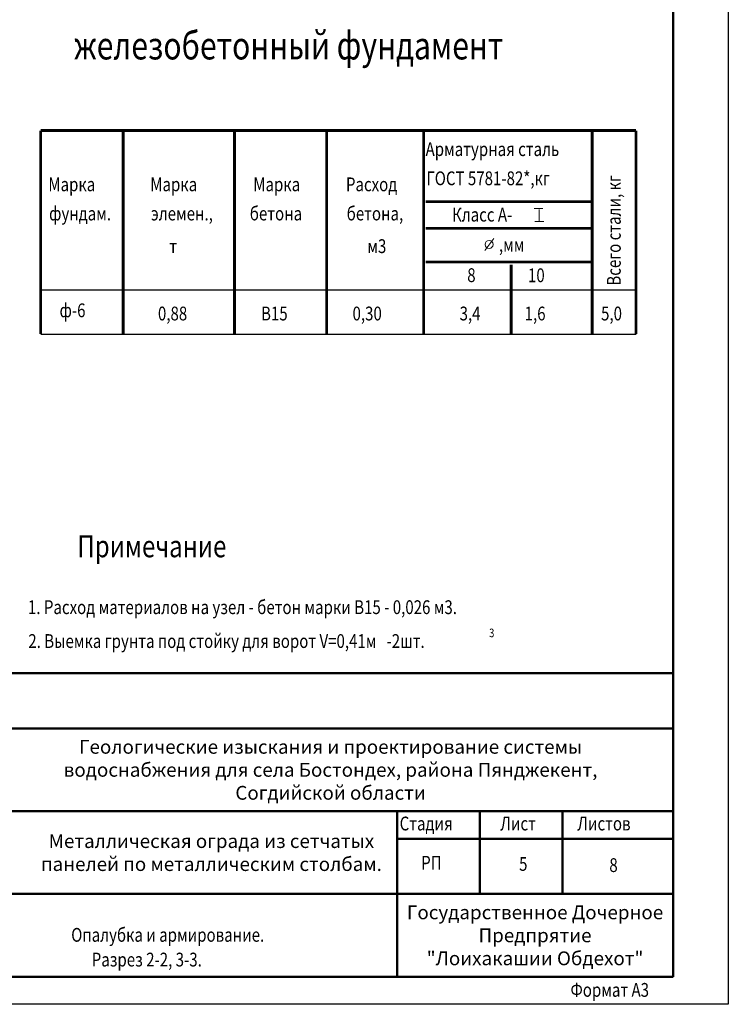
# Model space of a CAD drawing. Units: millimetres. Extents: x -1225 to 16319, y 574 to 7109.
# Drawn here: x 14842 to 14970, y 6462 to 6640 of the extents above; entities that cross this region are included whole.
import ezdxf
from ezdxf.enums import TextEntityAlignment as Align

# ---------------------------------------------------------------- set-up
doc = ezdxf.new("R2010")
doc.units = ezdxf.units.MM
for name, color, linetype in [('61_FRAME', 7, 'Continuous'), ('62_TITLE BLOCK TEXT', 7, 'Continuous'), ('ЛИНИЯ', 7, 'Continuous')]:
    doc.layers.add(name, color=color, linetype=linetype)
doc.layers.add('Размеры', color=7, linetype='Continuous', lineweight=20)
doc.styles.add('romans', font='romans.shx', dxfattribs={"width": 0.8, "oblique": 8, "height": 2.5})
doc.styles.add('VIK NEW', font='isocpeui.ttf', dxfattribs={"height": 1.5})
doc.styles.add('карим', font='timesi.ttf')

msp = doc.modelspace()

# ---------------------------------------------------------------- linework, layer by layer
for p, q in [((14970, 6758.54843), (14970, 6461.54843)), ((14970, 6758.54843), (14970, 6461.54843)), ((14970, 6758.54843), (14970, 6461.54843)), ((14970, 6461.54843), (14550, 6461.54843))]:
    msp.add_line(p, q)
at = {"color": 0, "lineweight": 50}
for p, q in [((14960, 6753.54843), (14960, 6466.54843)), ((14960, 6466.54843), (14570, 6466.54843))]:
    msp.add_line(p, q, dxfattribs=at)
at = {"linetype": 'ByBlock', "ltscale": 0.5}
for p, q in [((14845.47016, 6591.02326), (14953.30363, 6591.023)), ((14845.47022, 6583.02322), (14953.30363, 6583.02299))]:
    msp.add_line(p, q, dxfattribs=at)
at = {"color": 0}
msp.add_line((14960, 6466.54843), (14775, 6466.54843), dxfattribs=at)
at = {"linetype": 'ByBlock', "const_width": 0.5}
for points in [[(14845.47022, 6619.92179), (14953.30363, 6619.92179)], [(14845.47022, 6619.91089), (14845.47022, 6590.41281)], [(14860.40977, 6619.89962), (14860.40977, 6590.41281)], [(14880.5667, 6619.89962), (14880.5667, 6590.41281)], [(14897.27718, 6619.89962), (14897.27718, 6590.41281)], [(14914.82743, 6619.89962), (14914.82743, 6590.41281)], [(14945.3529, 6619.92179), (14945.3529, 6591.02306)], [(14953.30363, 6619.92179), (14953.30363, 6583.02306)], [(14915.19561, 6607.02555), (14945.3529, 6607.02555)], [(14915.19561, 6602.19875), (14945.3529, 6602.19875)], [(14915.19561, 6596.09326), (14945.3529, 6596.09326)], [(14930.68181, 6595.60859), (14930.68181, 6583.02309)], [(14845.47022, 6591.02326), (14845.47022, 6583.02322)], [(14860.40977, 6591.02322), (14860.40977, 6583.02319)], [(14880.5667, 6591.02317), (14880.5667, 6583.02315)], [(14897.27718, 6591.02313), (14897.27718, 6583.02311)], [(14914.82743, 6591.02313), (14914.82743, 6583.02311)], [(14945.3529, 6591.02306), (14945.3529, 6583.02304)]]:
    msp.add_lwpolyline(points, dxfattribs=at)
at = {"layer": '61_FRAME', "lineweight": 50}
for p, q in [((14775, 6521.54843), (14960, 6521.54843)), ((14840, 6511.54843), (14960, 6511.54843)), ((14775, 6496.54843), (14960, 6496.54843)), ((14910, 6496.54843), (14910, 6466.54843)), ((14925, 6496.54843), (14925, 6481.54843)), ((14940, 6496.54843), (14940, 6481.54843)), ((14910, 6491.54843), (14960, 6491.54843)), ((14840, 6481.54843), (14960, 6481.54843))]:
    msp.add_line(p, q, dxfattribs=at)
at = {"layer": 'Размеры', "color": 0, "linetype": 'ByBlock', "lineweight": 20, "ltscale": 0.5}
for p, q in [((14934.85927, 6605.81452), (14936.41724, 6605.81452)), ((14935.77341, 6605.60312), (14935.77341, 6603.43341)), ((14934.97167, 6603.43341), (14936.57686, 6603.43341)), ((14927.55351, 6600.36939), (14925.92973, 6598.19764))]:
    msp.add_line(p, q, dxfattribs=at)
msp.add_circle((14926.6804, 6599.27049), 0.73264, dxfattribs=at)

# ---------------------------------------------------------------- texts
at = {"lineweight": 35, "style": 'romans', "oblique": 8, "width": 0.8}
msp.add_text('железобетонный фундамент', height=5, dxfattribs=at).set_placement((14851.46665, 6632.80525))
at = {"linetype": 'ByBlock', "ltscale": 0.5, "style": 'romans', "oblique": 8, "width": 0.8}
for s, p in [('Арматурная сталь', (14915.17643, 6615.29737)), ('ГОСТ 5781-82*,кг', (14915.31212, 6610.00971)), ('Марка ', (14846.85496, 6608.91466)), ('Марка ', (14865.31979, 6608.91466)), ('Марка ', (14883.97457, 6608.91466)), ('Расход', (14900.75172, 6608.91466)), ('фундам.', (14846.99065, 6603.62701)), ('элемен.,', (14865.45547, 6603.62701)), ('бетона', (14883.33715, 6603.62701)), ('бетона,', (14900.88741, 6603.62701)), ('Класс А-', (14919.95731, 6603.4215)), ('т', (14868.7603, 6597.71162)), ('м3', (14904.62431, 6597.71162)), (',мм', (14928.46284, 6597.97649)), ('8', (14922.72159, 6592.45138)), ('10', (14933.72437, 6592.43359)), ('ф-6', (14848.884, 6586.08034))]:
    msp.add_text(s, height=2.5, dxfattribs=at).set_placement(p)
msp.add_text('Всего стали, кг', height=2.5, rotation=90, dxfattribs=at).set_placement((14950.51991, 6591.80366))
at = {"linetype": 'ByBlock', "style": 'romans', "oblique": 8, "width": 0.8}
for s, p in [('0,88', (14866.70493, 6585.50171)), ('В15', (14885.37809, 6585.50171)), ('0,30', (14901.94647, 6585.50171)), ('3,4', (14921.33761, 6585.50171)), ('1,6', (14933.11969, 6585.50171)), ('5,0', (14946.95976, 6585.50171))]:
    msp.add_text(s, height=2.5, dxfattribs=at).set_placement(p)
at = {"lineweight": 35, "style": 'romans', "oblique": 8, "width": 0.8}
msp.add_text('Примечание', height=4, dxfattribs=at).set_placement((14852.11344, 6546.57402), align=Align.TOP_LEFT)
at = {"style": 'romans', "oblique": 8, "width": 0.8}
for s, height, p in [('1. Расход материалов на узел - бетон марки В15 - 0,026 м3.', 2.5, (14843.16582, 6534.77485)), ('2. Выемка грунта под стойку для ворот V=0,41м   -2шт.', 2.5, (14843.22706, 6528.6362)), ('3', 1.5585, (14926.68971, 6529.64038))]:
    msp.add_text(s, height=height, dxfattribs=at).set_placement(p, align=Align.TOP_LEFT)
at = {"color": 0, "lineweight": 18, "ltscale": 0.5, "style": 'romans', "oblique": 8, "width": 0.8}
msp.add_text('Формат А3', height=2.5, dxfattribs=at).set_placement((14941.41797, 6462.90966))
at = {"color": 0, "char_height": 2.5, "attachment_point": 5}
for s, insert, width, style in [('{\\C256;Геологические изыскания и проектирование системы водоснабжения для села Бостондех, района Пянджекент, Согдийской области\\H1.13195x; }', (14897.96376, 6504.04843), 115.927524, 'VIK NEW'), ('{\\C256;Металлическая ограда из сетчатых панелей по металлическим столбам. }', (14876.39067, 6489.04843), 72.7813341, 'VIK NEW'), ('{\\fISOCPEUR|b0|i0|c204|p34;Государственное Дочерное \\PПредпрятие \\P\\fISOCPEUR|b1|i0|c204|p34;"Лоихакашии Обдехот"}', (14935.00216, 6474.04778), 50.004323, 'карим')]:
    msp.add_mtext(s, dxfattribs=dict(at, insert=insert, width=width, style=style))
at = {"layer": '62_TITLE BLOCK TEXT', "style": 'romans', "oblique": 8, "width": 0.8}
for s, p in [('Стадия', (14910.48064, 6493.06456)), ('Лист ', (14928.71313, 6493.06456)), ('Листов', (14942.6688, 6493.06456)), ('РП', (14914.3813, 6485.94469)), ('5', (14932.11311, 6485.73855)), ('8', (14948.45595, 6485.52489))]:
    msp.add_text(s, height=2.5, dxfattribs=at).set_placement(p)
at = {"layer": 'ЛИНИЯ', "style": 'romans', "oblique": 8, "width": 0.8}
for s, p in [('Опалубка и армирование. ', (14850.99163, 6472.88683)), ('Разрез 2-2, 3-3.', (14854.71296, 6468.40433))]:
    msp.add_text(s, height=2.5, dxfattribs=at).set_placement(p)

doc.saveas('drawing.dxf')
